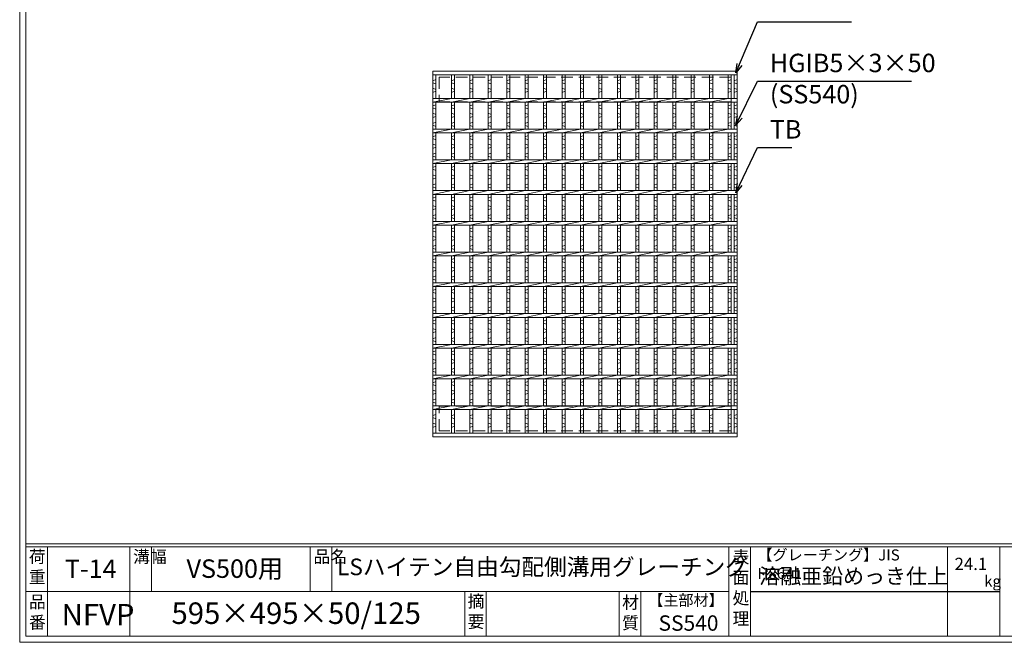
# Model space of a CAD drawing. Units: millimetres. Extents: x 0 to 2790, y 0 to 1973.
# Drawn here: x 0 to 1601, y 0 to 1012 of the extents above; entities that cross this region are included whole.
import ezdxf

# ---------------------------------------------------------------- set-up
doc = ezdxf.new("R2010")
doc.units = ezdxf.units.MM
doc.linetypes.add('HIDDEN', pattern=[9.525, 6.35, -3.175])
for name, color, linetype, lineweight in [('エンボス', 4, 'Continuous', 5), ('寸法線', 2, 'Continuous', 9), ('嵩上断面', 112, 'Continuous', 13), ('本体', 7, 'Continuous', 13)]:
    doc.layers.add(name, color=color, linetype=linetype, lineweight=lineweight)
doc.layers.add('外枠', color=7, linetype='Continuous')
doc.dimstyles.new('ISO-25', dxfattribs={"dimscale": 10, "dimtxt": 3, "dimasz": 1.5, "dimexe": 1.5, "dimexo": 2, "dimgap": 0.5, "dimtad": 1, "dimdsep": 46, "dimtxsty": 'Standard', "dimblk": 'OPEN30', "dimcen": 2.5, "dimadec": 0, "dimazin": 0, "dimtfac": 1, "dimtmove": 0, "dimatfit": 0, "dimldrblk": 'OPEN30', "dimfxl": 1, "dimarcsym": 0})

# ---------------------------------------------------------------- blocks, each defined once
blk = doc.blocks.new('_Open30')
at = {"color": 0, "linetype": 'ByBlock', "lineweight": -2}
for p, q in [((-1, 0.27), (0, 0)), ((0, 0), (-1, -0.27)), ((0, 0), (-1, 0))]:
    blk.add_line(p, q, dxfattribs=at)
blk = doc.blocks.new('*U35')
at = {"layer": 'エンボス', "linetype": 'Continuous'}
for p, q in [((-15, 281.6), (-10, 283.6)), ((-10, 276.6), (-15, 278.6)), ((-15, 269.6), (-10, 267.6)), ((-10, 264.6), (-15, 262.6)), ((-15, 240.8), (-10, 242.8)), ((-10, 235.8), (-15, 237.8)), ((-15, 228.8), (-10, 226.8)), ((-10, 223.8), (-15, 221.8)), ((-15, 212.2), (-10, 214.2)), ((-10, 207.2), (-15, 209.2)), ((-15, 190.8), (-10, 192.8)), ((-10, 185.8), (-15, 187.8)), ((-15, 178.8), (-10, 176.8)), ((-10, 173.8), (-15, 171.8)), ((-15, 162.2), (-10, 164.2)), ((-10, 157.2), (-15, 159.2)), ((-15, 140.8), (-10, 142.8)), ((-10, 135.8), (-15, 137.8)), ((-15, 128.8), (-10, 126.8)), ((-10, 123.8), (-15, 121.8)), ((-15, 112.2), (-10, 114.2)), ((-10, 107.2), (-15, 109.2)), ((-15, 90.8), (-10, 92.8)), ((-10, 85.8), (-15, 87.8)), ((-15, 78.8), (-10, 76.8)), ((-10, 73.8), (-15, 71.8)), ((-15, 62.2), (-10, 64.2)), ((-10, 57.2), (-15, 59.2)), ((-15, 40.8), (-10, 42.8)), ((-10, 35.8), (-15, 37.8)), ((-15, 28.8), (-10, 26.8)), ((-10, 23.8), (-15, 21.8)), ((-15, 12.2), (-10, 14.2)), ((-10, 7.2), (-15, 9.2)), ((-15, -9.2), (-10, -7.2)), ((-10, -14.2), (-15, -12.2)), ((-15, -21.2), (-10, -23.2)), ((-10, -26.2), (-15, -28.2)), ((-15, -37.8), (-10, -35.8)), ((-10, -42.8), (-15, -40.8)), ((-15, -59.2), (-10, -57.2)), ((-10, -64.2), (-15, -62.2)), ((-15, -71.2), (-10, -73.2)), ((-10, -76.2), (-15, -78.2)), ((-15, -87.8), (-10, -85.8)), ((-10, -92.8), (-15, -90.8)), ((-15, -109.2), (-10, -107.2)), ((-10, -114.2), (-15, -112.2)), ((-15, -121.2), (-10, -123.2)), ((-10, -126.2), (-15, -128.2)), ((-15, -137.8), (-10, -135.8)), ((-10, -142.8), (-15, -140.8)), ((-15, -159.2), (-10, -157.2)), ((-10, -164.2), (-15, -162.2)), ((-15, -171.2), (-10, -173.2)), ((-10, -176.2), (-15, -178.2)), ((-15, -187.8), (-10, -185.8)), ((-10, -192.8), (-15, -190.8)), ((-15, -209.2), (-10, -207.2)), ((-10, -214.2), (-15, -212.2)), ((-15, -221.2), (-10, -223.2)), ((-10, -226.2), (-15, -228.2)), ((-15, -237.8), (-10, -235.8)), ((-10, -242.8), (-15, -240.8)), ((-15, -262.9), (-10, -260.9)), ((-10, -267.9), (-15, -265.9)), ((-15, -274.9), (-10, -276.9)), ((-10, -279.9), (-15, -281.9))]:
    blk.add_line(p, q, dxfattribs=at)
at = {"layer": '本体', "linetype": 'Continuous'}
for p, q in [((-15, 291.5), (-15, 253)), ((-10, 291.5), (-10, 253)), ((-15, 247), (15, 253)), ((-15, 247), (-15, 203)), ((-10, 247), (-10, 203)), ((-15, 197), (15, 203)), ((-15, 197), (-15, 153)), ((-10, 197), (-10, 153)), ((-15, 147), (15, 153)), ((-15, 147), (-15, 103)), ((-10, 147), (-10, 103)), ((-15, 97), (15, 103)), ((-15, 97), (-15, 53)), ((-10, 97), (-10, 53)), ((-15, 47), (15, 53)), ((-15, 47), (-15, 3)), ((-10, 47), (-10, 3)), ((-15, -3), (15, 3)), ((-15, -3), (-15, -47)), ((-10, -3), (-10, -47)), ((-15, -53), (15, -47)), ((-15, -53), (-15, -97)), ((-10, -53), (-10, -97)), ((-15, -103), (15, -97)), ((-15, -103), (-15, -147)), ((-10, -103), (-10, -147)), ((-15, -153), (15, -147)), ((-15, -153), (-15, -197)), ((-10, -153), (-10, -197)), ((-15, -203), (15, -197)), ((-15, -203), (-15, -247)), ((-10, -203), (-10, -247)), ((-15, -253), (15, -247)), ((-15, -253), (-15, -291.5)), ((-10, -253), (-10, -291.5))]:
    blk.add_line(p, q, dxfattribs=at)
blk = doc.blocks.new('*U36')
at = {"layer": '本体', "color": 0, "linetype": 'ByBlock', "lineweight": -2}
for p in [(0, 0), (30, 0), (60, 0), (90, 0), (120, 0), (150, 0), (180, 0), (210, 0), (240, 0), (270, 0), (300, 0), (330, 0), (360, 0), (390, 0), (420, 0)]:
    blk.add_blockref('*U35', p, dxfattribs=at)

msp = doc.modelspace()

# ---------------------------------------------------------------- linework, layer by layer
at = {"layer": 'エンボス', "linetype": 'Continuous'}
for p, q in [((672, 913.051), (677, 915.051)), ((1152, 913.051), (1157, 915.051)), ((1162, 913.051), (1167, 915.051)), ((677, 908.051), (672, 910.051)), ((672, 901.051), (677, 899.051)), ((1157, 908.051), (1152, 910.051)), ((1152, 901.051), (1157, 899.051)), ((1167, 908.051), (1162, 910.051)), ((1162, 901.051), (1167, 899.051)), ((677, 896.051), (672, 894.051)), ((1157, 896.051), (1152, 894.051)), ((1167, 896.051), (1162, 894.051)), ((672, 872.196), (677, 874.196)), ((677, 867.196), (672, 869.196)), ((1152, 872.196), (1157, 874.196)), ((1157, 867.196), (1152, 869.196)), ((1162, 872.196), (1167, 874.196)), ((1167, 867.196), (1162, 869.196)), ((672, 860.196), (677, 858.196)), ((677, 855.196), (672, 853.196)), ((1152, 860.196), (1157, 858.196)), ((1157, 855.196), (1152, 853.196)), ((1162, 860.196), (1167, 858.196)), ((1167, 855.196), (1162, 853.196)), ((672, 843.68), (677, 845.68)), ((677, 838.68), (672, 840.68)), ((1152, 843.68), (1157, 845.68)), ((1157, 838.68), (1152, 840.68)), ((1162, 843.68), (1167, 845.68)), ((1167, 838.68), (1162, 840.68)), ((672, 822.196), (677, 824.196)), ((677, 817.196), (672, 819.196)), ((1152, 822.196), (1157, 824.196)), ((1157, 817.196), (1152, 819.196)), ((1162, 822.196), (1167, 824.196)), ((1167, 817.196), (1162, 819.196)), ((672, 810.196), (677, 808.196)), ((677, 805.196), (672, 803.196)), ((1152, 810.196), (1157, 808.196)), ((1157, 805.196), (1152, 803.196)), ((1162, 810.196), (1167, 808.196)), ((1167, 805.196), (1162, 803.196)), ((672, 793.68), (677, 795.68)), ((677, 788.68), (672, 790.68)), ((1152, 793.68), (1157, 795.68)), ((1157, 788.68), (1152, 790.68)), ((1162, 793.68), (1167, 795.68)), ((1167, 788.68), (1162, 790.68)), ((672, 772.196), (677, 774.196)), ((677, 767.196), (672, 769.196)), ((1152, 772.196), (1157, 774.196)), ((1157, 767.196), (1152, 769.196)), ((1162, 772.196), (1167, 774.196)), ((1167, 767.196), (1162, 769.196)), ((672, 760.196), (677, 758.196)), ((677, 755.196), (672, 753.196)), ((1152, 760.196), (1157, 758.196)), ((1157, 755.196), (1152, 753.196)), ((1162, 760.196), (1167, 758.196)), ((1167, 755.196), (1162, 753.196)), ((672, 743.68), (677, 745.68)), ((677, 738.68), (672, 740.68)), ((1152, 743.68), (1157, 745.68)), ((1157, 738.68), (1152, 740.68)), ((1162, 743.68), (1167, 745.68)), ((1167, 738.68), (1162, 740.68)), ((672, 722.196), (677, 724.196)), ((1152, 722.196), (1157, 724.196)), ((1162, 722.196), (1167, 724.196)), ((677, 717.196), (672, 719.196)), ((672, 710.196), (677, 708.196)), ((677, 705.196), (672, 703.196)), ((1157, 717.196), (1152, 719.196)), ((1152, 710.196), (1157, 708.196)), ((1157, 705.196), (1152, 703.196)), ((1167, 717.196), (1162, 719.196)), ((1162, 710.196), (1167, 708.196)), ((1167, 705.196), (1162, 703.196)), ((672, 693.68), (677, 695.68)), ((677, 688.68), (672, 690.68)), ((1152, 693.68), (1157, 695.68)), ((1157, 688.68), (1152, 690.68)), ((1162, 693.68), (1167, 695.68)), ((1167, 688.68), (1162, 690.68)), ((672, 672.196), (677, 674.196)), ((1152, 672.196), (1157, 674.196)), ((1162, 672.196), (1167, 674.196)), ((677, 667.196), (672, 669.196)), ((672, 660.196), (677, 658.196)), ((1157, 667.196), (1152, 669.196)), ((1152, 660.196), (1157, 658.196)), ((1167, 667.196), (1162, 669.196)), ((1162, 660.196), (1167, 658.196)), ((677, 655.196), (672, 653.196)), ((672, 643.68), (677, 645.68)), ((677, 638.68), (672, 640.68)), ((1157, 655.196), (1152, 653.196)), ((1152, 643.68), (1157, 645.68)), ((1157, 638.68), (1152, 640.68)), ((1167, 655.196), (1162, 653.196)), ((1162, 643.68), (1167, 645.68)), ((1167, 638.68), (1162, 640.68)), ((672, 622.196), (677, 624.196)), ((677, 617.196), (672, 619.196)), ((672, 610.196), (677, 608.196)), ((1152, 622.196), (1157, 624.196)), ((1157, 617.196), (1152, 619.196)), ((1152, 610.196), (1157, 608.196)), ((1162, 622.196), (1167, 624.196)), ((1167, 617.196), (1162, 619.196)), ((1162, 610.196), (1167, 608.196)), ((677, 605.196), (672, 603.196)), ((672, 593.68), (677, 595.68)), ((1157, 605.196), (1152, 603.196)), ((1152, 593.68), (1157, 595.68)), ((1167, 605.196), (1162, 603.196)), ((1162, 593.68), (1167, 595.68)), ((677, 588.68), (672, 590.68)), ((1157, 588.68), (1152, 590.68)), ((1167, 588.68), (1162, 590.68)), ((672, 572.196), (677, 574.196)), ((677, 567.196), (672, 569.196)), ((1152, 572.196), (1157, 574.196)), ((1157, 567.196), (1152, 569.196)), ((1162, 572.196), (1167, 574.196)), ((1167, 567.196), (1162, 569.196)), ((672, 560.196), (677, 558.196)), ((677, 555.196), (672, 553.196)), ((672, 543.68), (677, 545.68)), ((1152, 560.196), (1157, 558.196)), ((1157, 555.196), (1152, 553.196)), ((1152, 543.68), (1157, 545.68)), ((1162, 560.196), (1167, 558.196)), ((1167, 555.196), (1162, 553.196)), ((1162, 543.68), (1167, 545.68)), ((677, 538.68), (672, 540.68)), ((1157, 538.68), (1152, 540.68)), ((1167, 538.68), (1162, 540.68)), ((672, 522.196), (677, 524.196)), ((677, 517.196), (672, 519.196)), ((1152, 522.196), (1157, 524.196)), ((1157, 517.196), (1152, 519.196)), ((1162, 522.196), (1167, 524.196)), ((1167, 517.196), (1162, 519.196)), ((672, 510.196), (677, 508.196)), ((677, 505.196), (672, 503.196)), ((1152, 510.196), (1157, 508.196)), ((1157, 505.196), (1152, 503.196)), ((1162, 510.196), (1167, 508.196)), ((1167, 505.196), (1162, 503.196)), ((672, 493.68), (677, 495.68)), ((677, 488.68), (672, 490.68)), ((1152, 493.68), (1157, 495.68)), ((1157, 488.68), (1152, 490.68)), ((1162, 493.68), (1167, 495.68)), ((1167, 488.68), (1162, 490.68)), ((672, 472.196), (677, 474.196)), ((677, 467.196), (672, 469.196)), ((1152, 472.196), (1157, 474.196)), ((1157, 467.196), (1152, 469.196)), ((1162, 472.196), (1167, 474.196)), ((1167, 467.196), (1162, 469.196)), ((672, 460.196), (677, 458.196)), ((677, 455.196), (672, 453.196)), ((1152, 460.196), (1157, 458.196)), ((1157, 455.196), (1152, 453.196)), ((1162, 460.196), (1167, 458.196)), ((1167, 455.196), (1162, 453.196)), ((672, 443.68), (677, 445.68)), ((677, 438.68), (672, 440.68)), ((1152, 443.68), (1157, 445.68)), ((1157, 438.68), (1152, 440.68)), ((1162, 443.68), (1167, 445.68)), ((1167, 438.68), (1162, 440.68)), ((672, 422.196), (677, 424.196)), ((677, 417.196), (672, 419.196)), ((1152, 422.196), (1157, 424.196)), ((1157, 417.196), (1152, 419.196)), ((1162, 422.196), (1167, 424.196)), ((1167, 417.196), (1162, 419.196)), ((672, 410.196), (677, 408.196)), ((677, 405.196), (672, 403.196)), ((1152, 410.196), (1157, 408.196)), ((1157, 405.196), (1152, 403.196)), ((1162, 410.196), (1167, 408.196)), ((1167, 405.196), (1162, 403.196)), ((672, 393.68), (677, 395.68)), ((677, 388.68), (672, 390.68)), ((1152, 393.68), (1157, 395.68)), ((1157, 388.68), (1152, 390.68)), ((1162, 393.68), (1167, 395.68)), ((1167, 388.68), (1162, 390.68)), ((672, 368.551), (677, 370.551)), ((1152, 368.551), (1157, 370.551)), ((1162, 368.551), (1167, 370.551)), ((677, 363.551), (672, 365.551)), ((672, 356.551), (677, 354.551)), ((1157, 363.551), (1152, 365.551)), ((1152, 356.551), (1157, 354.551)), ((1167, 363.551), (1162, 365.551)), ((1162, 356.551), (1167, 354.551)), ((677, 351.551), (672, 349.551)), ((1157, 351.551), (1152, 349.551)), ((1167, 351.551), (1162, 349.551))]:
    msp.add_line(p, q, dxfattribs=at)
at = {"layer": '外枠', "lineweight": 9, "ltscale": 80}
for q in [(0, 1973.269), (2789.511, 0)]:
    msp.add_line((0, 0), q, dxfattribs=at)
at = {"layer": '外枠', "lineweight": 9, "ltscale": 100}
for p, q in [((10, 1963.878), (10, 10)), ((45, 155.399), (45, 10)), ((179.104, 155.399), (179.104, 10)), ((214.104, 155.399), (214.104, 82.7)), ((472.565, 155.399), (472.565, 82.7)), ((507.565, 155.399), (507.565, 82.7)), ((723.828, 82.7), (723.828, 10)), ((758.828, 82.7), (758.828, 10)), ((974.951, 82.7), (974.951, 10)), ((1009.951, 82.7), (1009.951, 10)), ((10, 10), (2780.12, 10))]:
    msp.add_line(p, q, dxfattribs=at)
at = {"layer": '外枠', "linetype": 'Continuous', "lineweight": 9, "ltscale": 100}
for p, q in [((10, 160.095), (2780.12, 160.095)), ((10, 155.399), (2780.12, 155.399)), ((1153.531, 155.399), (1153.531, 10)), ((1188.532, 155.399), (1188.532, 10)), ((1508.68, 155.399), (1508.68, 10)), ((1593.951, 155.399), (1593.951, 10)), ((10, 82.7), (1153.53, 82.7))]:
    msp.add_line(p, q, dxfattribs=at)
at = {"layer": '外枠', "ltscale": 3}
msp.add_line((1188.532, 82.7), (1593.951, 82.7), dxfattribs=at)
at = {"layer": '嵩上断面', "linetype": 'HIDDEN', "lineweight": 9, "ltscale": 3}
for p, q in [((1157, 918.939), (682, 918.939)), ((682, 918.939), (682, 878.939)), ((1157, 918.939), (1157, 878.939)), ((1157, 878.939), (682, 878.939)), ((1157, 383.939), (682, 383.939)), ((682, 343.939), (682, 383.939)), ((1157, 343.939), (1157, 383.939)), ((1157, 343.939), (682, 343.939))]:
    msp.add_line(p, q, dxfattribs=at)
at = {"layer": '本体', "linetype": 'Continuous'}
for p, q in [((672, 928.939), (1167, 928.939)), ((672, 928.939), (672, 922.939)), ((672, 922.939), (1167, 922.939)), ((672, 922.939), (672, 884.439)), ((677, 922.939), (677, 884.439)), ((1152, 922.939), (1152, 884.439)), ((1157, 922.939), (1157, 884.439)), ((1162, 922.939), (1162, 884.439)), ((1167, 922.939), (1167, 884.439)), ((672, 884.439), (1167, 884.439)), ((672, 884.439), (672, 878.439)), ((672, 878.439), (702, 884.439)), ((672, 878.439), (1167, 878.439)), ((672, 878.439), (672, 834.439)), ((677, 878.439), (677, 834.439)), ((1152, 878.439), (1152, 834.439)), ((1157, 878.439), (1157, 834.439)), ((1162, 878.439), (1162, 834.439)), ((1167, 878.439), (1167, 834.439)), ((672, 834.439), (1167, 834.439)), ((672, 828.439), (702, 834.439)), ((672, 834.439), (672, 828.439)), ((672, 828.439), (1167, 828.439)), ((672, 828.439), (672, 784.439)), ((677, 828.439), (677, 784.439)), ((1152, 828.439), (1152, 784.439)), ((1157, 828.439), (1157, 784.439)), ((1162, 828.439), (1162, 784.439)), ((1167, 828.439), (1167, 784.439)), ((672, 784.439), (1167, 784.439)), ((672, 778.439), (702, 784.439)), ((672, 784.439), (672, 778.439)), ((672, 778.439), (1167, 778.439)), ((672, 778.439), (672, 734.439)), ((677, 778.439), (677, 734.439)), ((1152, 778.439), (1152, 734.439)), ((1157, 778.439), (1157, 734.439)), ((1162, 778.439), (1162, 734.439)), ((1167, 778.439), (1167, 734.439)), ((672, 734.439), (1167, 734.439)), ((672, 734.439), (672, 728.439)), ((672, 728.439), (702, 734.439)), ((672, 728.439), (1167, 728.439)), ((672, 728.439), (672, 684.439)), ((677, 728.439), (677, 684.439)), ((1152, 728.439), (1152, 684.439)), ((1157, 728.439), (1157, 684.439)), ((1162, 728.439), (1162, 684.439)), ((1167, 728.439), (1167, 684.439)), ((672, 684.439), (1167, 684.439)), ((672, 684.439), (672, 678.439)), ((672, 678.439), (702, 684.439)), ((672, 678.439), (1167, 678.439)), ((672, 678.439), (672, 634.439)), ((677, 678.439), (677, 634.439)), ((1152, 678.439), (1152, 634.439)), ((1157, 678.439), (1157, 634.439)), ((1162, 678.439), (1162, 634.439)), ((1167, 678.439), (1167, 634.439)), ((672, 634.439), (1167, 634.439)), ((672, 628.439), (702, 634.439)), ((672, 634.439), (672, 628.439)), ((672, 628.439), (1167, 628.439)), ((672, 628.439), (672, 584.439)), ((677, 628.439), (677, 584.439)), ((1152, 628.439), (1152, 584.439)), ((1157, 628.439), (1157, 584.439)), ((1162, 628.439), (1162, 584.439)), ((1167, 628.439), (1167, 584.439)), ((672, 584.439), (1167, 584.439)), ((672, 578.439), (702, 584.439)), ((672, 584.439), (672, 578.439)), ((672, 578.439), (1167, 578.439)), ((672, 578.439), (672, 534.439)), ((677, 578.439), (677, 534.439)), ((1152, 578.439), (1152, 534.439)), ((1157, 578.439), (1157, 534.439)), ((1162, 578.439), (1162, 534.439)), ((1167, 578.439), (1167, 534.439)), ((672, 534.439), (1167, 534.439)), ((672, 528.439), (702, 534.439)), ((672, 534.439), (672, 528.439)), ((672, 528.439), (672, 484.439)), ((672, 528.439), (1167, 528.439)), ((677, 528.439), (677, 484.439)), ((1152, 528.439), (1152, 484.439)), ((1157, 528.439), (1157, 484.439)), ((1162, 528.439), (1162, 484.439)), ((1167, 528.439), (1167, 484.439)), ((672, 484.439), (1167, 484.439)), ((672, 478.439), (702, 484.439)), ((672, 484.439), (672, 478.439)), ((672, 478.439), (1167, 478.439)), ((672, 478.439), (672, 434.439)), ((677, 478.439), (677, 434.439)), ((1152, 478.439), (1152, 434.439)), ((1157, 478.439), (1157, 434.439)), ((1162, 478.439), (1162, 434.439)), ((1167, 478.439), (1167, 434.439)), ((672, 434.439), (1167, 434.439)), ((672, 428.439), (702, 434.439)), ((672, 434.439), (672, 428.439)), ((672, 428.439), (672, 384.439)), ((672, 428.439), (1167, 428.439)), ((677, 428.439), (677, 384.439)), ((1152, 428.439), (1152, 384.439)), ((1157, 428.439), (1157, 384.439)), ((1162, 428.439), (1162, 384.439)), ((1167, 428.439), (1167, 384.439)), ((672, 384.439), (1167, 384.439)), ((672, 378.439), (702, 384.439)), ((672, 384.439), (672, 378.439)), ((672, 378.439), (672, 339.939)), ((672, 378.439), (1167, 378.439)), ((677, 378.439), (677, 339.939)), ((1152, 378.439), (1152, 339.939)), ((1157, 378.439), (1157, 339.939)), ((1162, 378.439), (1162, 339.939)), ((1167, 378.439), (1167, 339.939)), ((672, 339.939), (1167, 339.939)), ((672, 333.939), (672, 339.939)), ((672, 333.939), (1167, 333.939))]:
    msp.add_line(p, q, dxfattribs=at)
at = {"layer": '本体', "ltscale": 3}
for p, q in [((672, 928.939), (672, 333.939)), ((1167, 333.939), (1167, 928.939))]:
    msp.add_line(p, q, dxfattribs=at)

# ---------------------------------------------------------------- block references
at = {"layer": '本体'}
msp.add_blockref('*U36', (717, 631.439), dxfattribs=at)

# ---------------------------------------------------------------- texts
at = {"layer": '外枠', "linetype": 'Continuous', "lineweight": 9, "ltscale": 100, "attachment_point": 1}
for s, insert, char_height, width in [('荷\\P重', (14.92, 149.332), 20, 30.0799), ('溝幅', (184.435, 149.307), 20, 29.6694), ('品名', (477.896, 149.307), 20, 29.6694), ('表\\P面\\P処\\P理', (1159.385, 148.611), 20, 1015.1375), ('【グレーチング】JIS\u3000H8641', (1199.762, 151.082), 18, 301.8661), ('T-14', (73.477, 134.573), 30, 126.3036), ('VS500用', (271.36, 134.794), 30, 187.7819), ('LSハイテン自由勾配側溝用グレーチング', (516.152, 136.154), 27, 704.06021), ('24.1', (1520.477, 137.5), 20, 1015.1375), ('溶融亜鉛めっき仕上', (1202.678, 120.138), 25, 1015.1375), ('kg', (1568.465, 108.414), 18, 25.456), ('【主部材】', (1022.193, 77.61), 18, 122.0406), ('品\\P番', (15.057, 75.82), 20, 23.52947), ('595×495×50/125', (246.857, 64.818), 35, 532.9183), ('摘\\P要', (728.478, 76.926), 20, 664.6119), ('材\\P質', (979.733, 74.848), 20, 31.38948), ('NFVP', (68.176, 62.393), 35, 75.9983), ('SS540', (1038.975, 43.782), 25, 122.0406)]:
    msp.add_mtext(s, dxfattribs=dict(at, insert=insert, char_height=char_height, width=width))
at = {"layer": '寸法線', "linetype": 'Continuous', "char_height": 30, "attachment_point": 7}
for s, insert in [('HGIB5×3×50', (1219.992, 917.743)), ('(SS540)', (1219.992, 866.966)), ('TB', (1219.992, 809.809))]:
    msp.add_mtext(s, dxfattribs=dict(at, insert=insert))

# ---------------------------------------------------------------- leaders
at = {"layer": '寸法線', "linetype": 'Continuous', "annotation_type": 0, "has_hookline": 1, "hookline_direction": 0}
for points, text_width in [([(1164.933, 925.86), (1199.992, 1008.939), (1214.992, 1008.939)], 132.944), ([(1164.5, 840.9), (1199.992, 912.743), (1214.992, 912.743)], 230.558), ([(1164.5, 730.941), (1199.992, 804.809), (1214.992, 804.809)], 35.787)]:
    msp.add_leader(points, dimstyle='ISO-25', override={"dimgap": 0.5, "dimtad": 1}, dxfattribs=dict(at, text_width=text_width))

doc.saveas('drawing.dxf')
